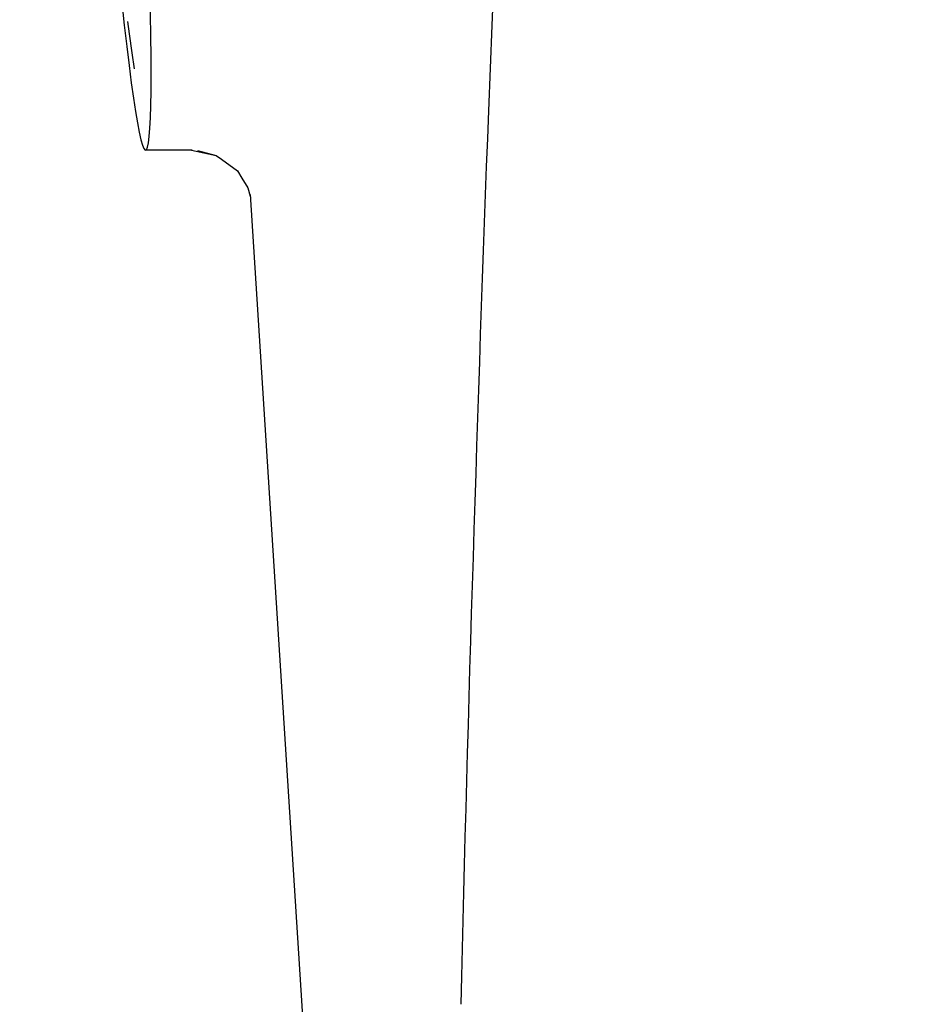
# Model space of a CAD drawing. Units: millimetres. Extents: x 14963 to 18482, y 9365 to 14234.
# Drawn here: x 15822 to 15836, y 13027 to 13043 of the extents above; entities that cross this region are included whole.
import ezdxf

# ---------------------------------------------------------------- set-up
doc = ezdxf.new("R2010")
doc.units = ezdxf.units.MM
doc.layers.add('EJES', color=7, linetype='Continuous')

msp = doc.modelspace()

# ---------------------------------------------------------------- linework, layer by layer
at = {"color": 7, "linetype": 'Continuous'}
for p, q in [((15824.324, 13041.267), (15824.72, 13041.184)), ((15824.325, 13041.267), (15824.326, 13041.267)), ((15824.419, 13041.262), (15824.72, 13041.184)), ((15824.72, 13041.184), (15824.804, 13041.123)), ((15824.804, 13041.123), (15825.063, 13040.934)), ((15825.063, 13040.934), (15825.137, 13040.814)), ((15825.137, 13040.814), (15825.231, 13040.66)), ((15825.231, 13040.66), (15825.271, 13040.527)), ((15825.271, 13040.549), (15826.85, 13015.642)), ((15825.271, 13040.527), (15825.274, 13040.51)), ((15825.271, 13040.527), (15825.274, 13040.51))]:
    msp.add_line(p, q, dxfattribs=at)
msp.add_lwpolyline([(15823.287, 13043.346), (15823.313, 13043.147), (15823.356, 13042.84), (15823.396, 13042.585)], dxfattribs=at)
for centre, radius, start, end in [((16865.511, 13002.701), 1037.132, 172.968171, 177.833615), ((16880.374, 13002.09), 1052.008, 177.831013, 178.618094)]:
    msp.add_arc(centre, radius, start, end, dxfattribs=at)
msp.add_ellipse((15822.663, 13055.667), major_axis=(-0.916, 14.4), ratio=0.028922, start_param=2.355223, end_param=6.987971, dxfattribs=at)
at = {"layer": 'EJES', "color": 7, "linetype": 'Continuous'}
msp.add_line((15824.334, 13041.267), (15823.578, 13041.267), dxfattribs=at)

doc.saveas('drawing.dxf')
